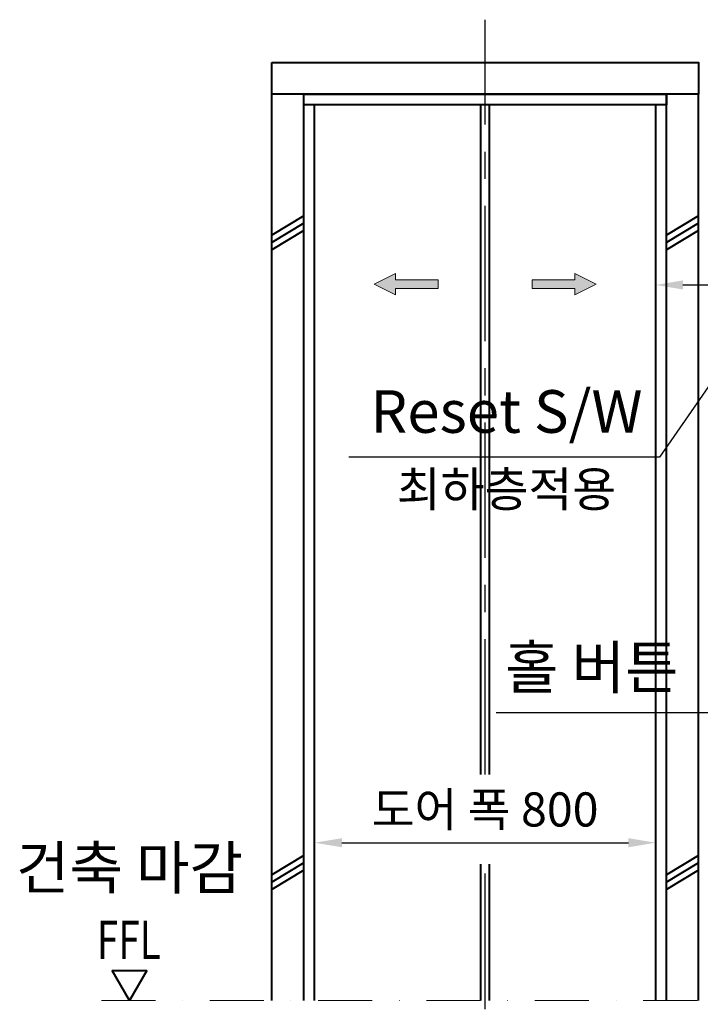
# Model space of a CAD drawing. Units: millimetres. Extents: x 0 to 37444, y 0 to 15844.
# Drawn here: x 25865 to 27462, y 6845 to 9154 of the extents above; entities that cross this region are included whole.
import ezdxf
from ezdxf.enums import TextEntityAlignment as Align

# ---------------------------------------------------------------- set-up
doc = ezdxf.new("R2010")
doc.units = ezdxf.units.MM
doc.linetypes.add('CENTER', pattern=[50.8, 31.75, -6.35, 6.35, -6.35])
doc.linetypes.add('DASHDOT', pattern=[25.4, 12.7, -6.35, 0, -6.35])
for name, color, linetype, lineweight in [('CNTLINE', 1, 'CENTER', 25), ('DIM', 4, 'Continuous', 18), ('IMGLINE', 3, 'DASHDOT', 15), ('OUTLINE', 2, 'Continuous', 40), ('OUTLINE2', 2, 'Continuous', 40), ('TEXT', 7, 'Continuous', 20)]:
    doc.layers.add(name, color=color, linetype=linetype, lineweight=lineweight)
doc.styles.add('RiGAD_tkEK', font='malgun.ttf')
doc.styles.get("Standard").update_dxf_attribs({"font": 'arial.ttf'})
doc.dimstyles.new('RiGAD_tkEK', dxfattribs={"dimscale": 32, "dimtxt": 2.5, "dimasz": 2, "dimexe": 1, "dimexo": 1, "dimgap": 0.8, "dimtad": 1, "dimzin": 12, "dimdsep": 46, "dimtxsty": 'RiGAD_tkEK', "dimcen": 0, "dimclrd": 3, "dimclre": 3, "dimclrt": 3, "dimadec": 0, "dimazin": 0, "dimtfac": 1, "dimtix": 1, "dimtmove": 0, "dimatfit": 3, "dimfxl": 1, "dimtolj": 1, "dimtzin": 0, "dimarcsym": 1})
doc.dimstyles.new('RiGAD_tkEK$0', dxfattribs={"dimscale": 32, "dimtxt": 2.5, "dimasz": 2, "dimexe": 1, "dimexo": 1, "dimgap": 0.8, "dimtad": 1, "dimzin": 12, "dimdsep": 46, "dimtxsty": 'RiGAD_tkEK', "dimcen": 0, "dimclrd": 3, "dimclre": 3, "dimclrt": 3, "dimadec": 0, "dimazin": 0, "dimtfac": 1, "dimtix": 1, "dimtmove": 0, "dimatfit": 3, "dimfxl": 1, "dimtolj": 1, "dimtzin": 0, "dimarcsym": 1})

# ---------------------------------------------------------------- blocks, each defined once
blk = doc.blocks.new('door_hacth_50')
for p, q in [((37.5, 39.7), (-37.5, -5.3)), ((37.5, 22.5), (-37.5, -22.5)), ((37.6, 5.3), (-37.4, -39.7))]:
    blk.add_line(p, q)
blk = doc.blocks.new('*D236')
at = {"layer": 'DEFPOINTS', "color": 0, "transparency": 16777216}
for p in [(27356.9, 7224.1), (26556.9, 7184.1), (27356.9, 7184.1)]:
    blk.add_point(p, dxfattribs=at)
at = {"layer": 'DIM', "color": 3, "linetype": 'Continuous', "lineweight": -2, "transparency": 16777216}
for p, q in [((26556.9, 7216.1), (26556.9, 7256.1)), ((27356.9, 7216.1), (27356.9, 7256.1)), ((26620.9, 7224.1), (27292.9, 7224.1))]:
    blk.add_line(p, q, dxfattribs=at)
at = {"layer": 'DIM', "color": 3, "transparency": 16777216}
for points in [[(26620.9, 7234.8), (26620.9, 7213.5), (26556.9, 7224.1)], [(27292.9, 7234.8), (27292.9, 7213.5), (27356.9, 7224.1)]]:
    blk.add_solid(points, dxfattribs=at)
at = {"layer": 'DIM', "color": 3, "transparency": 16777216, "insert": (26956.9, 7302.2), "char_height": 80, "attachment_point": 5, "style": 'RiGAD_tkEK'}
blk.add_mtext('\\A1;도어 폭 800', dxfattribs=at)
blk = doc.blocks.new('ARROW')
h = blk.add_hatch(color=256)
h.dxf.hatch_style = 1
h.paths.add_polyline_path([(0.2, 150.6), (-25, 100), (-10, 100), (-10, 0), (10, 0), (10, 100), (25, 100)])
for p, q in [((0.2, 150.6), (-25, 100)), ((0.2, 150.6), (25, 100)), ((-10, 100), (-25, 100)), ((-10, 0), (-10, 100)), ((10, 100), (10, 0)), ((10, 100), (25, 100)), ((10, 0), (-10, 0))]:
    blk.add_line(p, q)
blk = doc.blocks.new('ent_anno_ffl')
at = {"layer": 'OUTLINE2'}
for p, q in [((-40.4, 70), (40.4, 70)), ((0, 0), (-40.4, 70)), ((40.4, 70), (0, 0))]:
    blk.add_line(p, q, dxfattribs=at)
at = {"layer": 'TEXT', "width": 0.74}
blk.add_text('FFL', height=90, dxfattribs=at).set_placement((-1.7, 69.1), align=Align.BOTTOM_CENTER)
blk = doc.blocks.new('*D196')
at = {"layer": 'DEFPOINTS', "color": 0, "transparency": 16777216}
for p in [(27556.9, 8532.1), (27356.9, 7854.1), (27556.9, 7854.1)]:
    blk.add_point(p, dxfattribs=at)
at = {"layer": 'DIM', "color": 3, "linetype": 'Continuous', "lineweight": -2, "transparency": 16777216}
for p, q in [((27356.9, 7886.1), (27356.9, 8564.1)), ((27556.9, 7886.1), (27556.9, 8564.1)), ((27420.9, 8532.1), (27492.9, 8532.1)), ((27556.9, 8532.1), (27869, 8532.1))]:
    blk.add_line(p, q, dxfattribs=at)
at = {"layer": 'DIM', "color": 3, "transparency": 16777216}
for points in [[(27420.9, 8542.8), (27420.9, 8521.5), (27356.9, 8532.1)], [(27492.9, 8542.8), (27492.9, 8521.5), (27556.9, 8532.1)]]:
    blk.add_solid(points, dxfattribs=at)
at = {"layer": 'DIM', "color": 3, "transparency": 16777216, "insert": (27756.9, 8599.1), "char_height": 80, "attachment_point": 5, "style": 'RiGAD_tkEK'}
blk.add_mtext('\\A1;200', dxfattribs=at)

msp = doc.modelspace()

# ---------------------------------------------------------------- linework, layer by layer
at = {"layer": 'CNTLINE', "ltscale": 10}
for p, q in [((26956.948, 7384.139), (26956.948, 9154.139)), ((26956.948, 6834.139), (26956.948, 7174.139))]:
    msp.add_line(p, q, dxfattribs=at)
at = {"layer": 'IMGLINE', "ltscale": 10}
msp.add_line((26056.948, 6854.139), (27856.948, 6854.139), dxfattribs=at)
at = {"layer": 'OUTLINE', "ltscale": 10}
for p, q in [((26456.948, 6854.139), (26456.948, 8979.139)), ((26531.948, 6854.139), (26531.948, 8979.139)), ((27381.948, 6854.139), (27381.948, 8979.139)), ((27456.948, 6854.139), (27456.948, 8979.139)), ((26556.948, 6854.139), (26556.948, 8954.139)), ((26946.948, 7384.139), (26946.948, 8954.139)), ((26966.948, 7384.139), (26966.948, 8954.139)), ((27356.948, 6854.139), (27356.948, 8954.139)), ((26946.948, 6854.139), (26946.948, 7174.139)), ((26966.948, 6854.139), (26966.948, 7174.139))]:
    msp.add_line(p, q, dxfattribs=at)
for points in [[(26456.948, 9054.139), (27456.948, 9054.139), (27456.948, 8979.139), (26456.948, 8979.139), (26456.948, 9054.139)], [(26531.948, 8979.139), (27381.948, 8979.139), (27381.948, 8954.139), (26531.948, 8954.139), (26531.948, 8979.139)]]:
    msp.add_lwpolyline(points, dxfattribs=at)

# ---------------------------------------------------------------- block references
at = {"layer": 'OUTLINE'}
for p in [(26494.448, 8654.139), (27419.448, 8654.139), (26494.448, 7154.139), (27419.448, 7154.139)]:
    msp.add_blockref('door_hacth_50', p, dxfattribs=at)
at = {"layer": 'TEXT'}
for p, rotation in [((26846.948, 8534.139), 90), ((27066.948, 8534.139), 270)]:
    msp.add_blockref('ARROW', p, dxfattribs=dict(at, rotation=rotation))
msp.add_blockref('ent_anno_ffl', (26122.966, 6854.139), dxfattribs=at)

# ---------------------------------------------------------------- texts
at = {"layer": 'TEXT', "color": 4, "style": 'RiGAD_tkEK'}
msp.add_text('최하층적용', height=82, dxfattribs=at).set_placement((27006.948, 8094.139), align=Align.TOP_CENTER)
msp.add_text('건축 마감', height=100, dxfattribs=at).set_placement((26122.966, 7084.139), align=Align.BOTTOM_CENTER)
at = {"layer": 'TEXT', "color": 4, "char_height": 100, "attachment_point": 8, "style": 'RiGAD_tkEK'}
for s, insert in [('Reset S/W', (27006.948, 8154.139)), ('홀 버튼', (27206.948, 7554.139))]:
    msp.add_mtext(s, dxfattribs=dict(at, insert=insert))

# ---------------------------------------------------------------- dimensions: what is measured, and where the dimension line sits
at = {"layer": 'DIM'}
dim = msp.add_linear_dim(base=(27556.948, 8532.124), p1=(27356.948, 7854.139), p2=(27556.948, 7854.139), dimstyle='RiGAD_tkEK$0', dxfattribs=at)
dim.commit()
dim.dimension.update_dxf_attribs({"geometry": '*D196', "text_midpoint": (27756.948, 8532.124), "dimtype": 160})
dim = msp.add_linear_dim(base=(27356.948, 7224.139), p1=(26556.948, 7184.139), p2=(27356.948, 7184.139), text='도어 폭 <>', dimstyle='RiGAD_tkEK', override={"dimjust": 0, "dimtix": 1, "dimtofl": 1}, dxfattribs=at)
dim.commit()
dim.dimension.update_dxf_attribs({"geometry": '*D236', "text_midpoint": (26956.948, 7302.157)})

# ---------------------------------------------------------------- leaders
at = {"layer": 'OUTLINE2', "color": 4, "annotation_type": 0, "has_hookline": 1, "hookline_direction": 1}
for points, text_width in [([(27556.948, 8404.139), (27366.147, 8128.539), (27302.147, 8128.539)], 639.198), ([(27556.948, 7854.139), (27520.936, 7528.539), (27456.936, 7528.539)], 448.777)]:
    msp.add_leader(points, dimstyle='RiGAD_tkEK', dxfattribs=dict(at, text_width=text_width))

doc.saveas('drawing.dxf')
